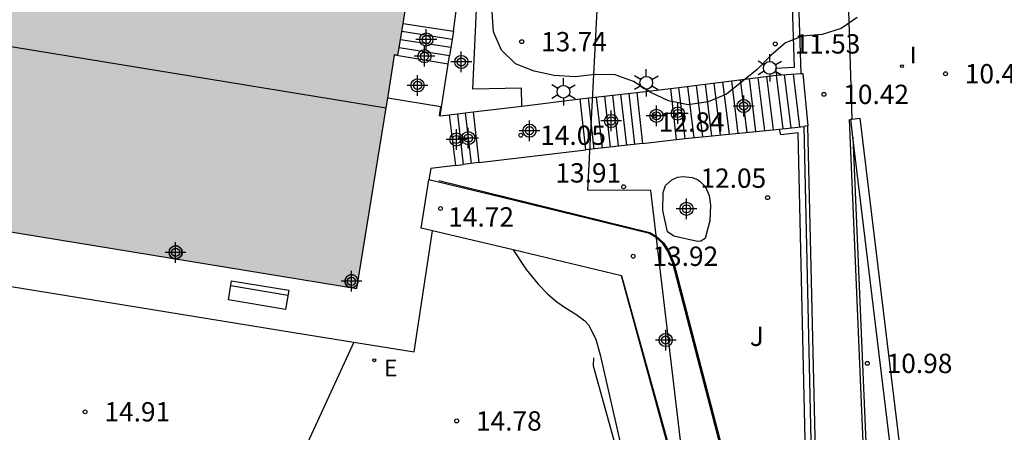
# Model space of a CAD drawing. Units: metres. Extents: x 579943 to 580298, y 4795040 to 4795291.
# Drawn here: x 580202 to 580240, y 4795223 to 4795239 of the extents above; entities that cross this region are included whole.
import ezdxf

# ---------------------------------------------------------------- set-up
doc = ezdxf.new("R2010")
doc.units = ezdxf.units.M
doc.header["$MEASUREMENT"] = 0
for name, color, linetype in [('020204', 9, 'Continuous'), ('020308', 9, 'Continuous'), ('060117', 9, 'Continuous'), ('060119', 9, 'Continuous'), ('060124', 9, 'Continuous'), ('060126', 9, 'Continuous'), ('060130', 9, 'Continuous'), ('060141', 9, 'Continuous'), ('060144', 9, 'Continuous'), ('060145', 9, 'Continuous'), ('070105', 6, 'Continuous'), ('070108', 9, 'Continuous'), ('070117', 9, 'Continuous'), ('080104', 9, 'Continuous'), ('090202', 1, 'Continuous'), ('100105', 3, 'Continuous'), ('100106', 63, 'Continuous'), ('100107', 3, 'Continuous'), ('100302', 7, 'Continuous'), ('120101', 1, 'Continuous'), ('220207', 9, 'Continuous'), ('220307', 9, 'Continuous'), ('250203', 9, 'Continuous'), ('270204', 9, 'Continuous'), ('270304', 9, 'Continuous'), ('990501', 21, 'Continuous'), ('Centroides', 1, 'Continuous')]:
    doc.layers.add(name, color=color, linetype=linetype)
doc.layers.add('080111', color=7, linetype='Continuous', lineweight=30)
doc.styles.add('ARIAL', font='arial.ttf', dxfattribs={"height": 1})
doc.styles.add('ROMANS', font='romans__.ttf', dxfattribs={"height": 1})

# ---------------------------------------------------------------- blocks, each defined once
blk = doc.blocks.new('COTAPU')
blk.add_circle((0, 0), 0.075)
blk = doc.blocks.new('BANCO')
blk.add_line((1.125, 0.1875), (-1.125, 0.1875))
blk.add_lwpolyline([(1.125, 0.75), (1.125, 0), (-1.125, 0), (-1.125, 0.75)], close=True)
blk = doc.blocks.new('REGALU')
blk.add_circle((0, 0), 0.055)
blk = doc.blocks.new('FAROLJ')
for p, q in [((0, 0.248), (0, 0.528)), ((-0.215, 0.124), (-0.458, 0.264)), ((0.215, 0.124), (0.458, 0.264)), ((-0.215, -0.124), (-0.458, -0.264)), ((0, -0.248), (0, -0.528)), ((0.215, -0.124), (0.458, -0.264))]:
    blk.add_line(p, q)
blk.add_circle((0, 0), 0.248)
blk = doc.blocks.new('REIND')
blk.add_circle((0, 0), 0.055)
blk = doc.blocks.new('Centroide')
for points in [[(0, -0.402), (0, 0.402)], [(0.402, 0), (-0.402, 0)]]:
    blk.add_lwpolyline(points)
for radius in [0.256, 0.159]:
    blk.add_circle((0, 0), radius)

msp = doc.modelspace()

# ---------------------------------------------------------------- hatches: boundary and pattern name
at = {"layer": '990501'}
msp.add_hatch(color=256, dxfattribs=at).paths.add_polyline_path([(580217.689, 4795243.416), (580200.125, 4795246.266), (580182.56, 4795249.115), (580181.336, 4795241.494), (580180.111, 4795233.874), (580197.61, 4795231.015), (580215.109, 4795228.156), (580215.681, 4795231.662), (580216.253, 4795235.167), (580216.413, 4795236.2), (580216.573, 4795237.233), (580216.706, 4795237.213)], flags=0)

# ---------------------------------------------------------------- linework, layer by layer
at = {"layer": '060117', "flags": 128}
for points in [[(580216.901, 4795238.443), (580218.858, 4795238.141)], [(580218.858, 4795238.141), (580218.712, 4795237.191)], [(580218.712, 4795237.191), (580216.751, 4795237.493)], [(580218.661, 4795236.86), (580218.712, 4795237.191)], [(580227.623, 4795235.962), (580231.413, 4795236.432)], [(580232.373, 4795236.499), (580232.442, 4795236.497), (580232.631, 4795234.477)], [(580223.78, 4795235.519), (580225.985, 4795235.768)], [(580225.985, 4795235.768), (580226.209, 4795233.787)], [(580227.288, 4795235.92), (580227.623, 4795235.962)], [(580227.869, 4795233.975), (580227.623, 4795235.962)], [(580224.004, 4795233.538), (580223.78, 4795235.519)], [(580218.698, 4795234.901), (580219.015, 4795234.938)], [(580219.015, 4795234.938), (580219.629, 4795235.01)], [(580219.015, 4795234.938), (580219.24, 4795232.969)], [(580219.629, 4795235.01), (580219.853, 4795233.044)], [(580232.631, 4795234.477), (580232.475, 4795234.444)], [(580227.869, 4795233.975), (580231.532, 4795234.341)], [(580226.209, 4795233.787), (580224.004, 4795233.538)], [(580227.516, 4795233.939), (580227.869, 4795233.975)], [(580218.946, 4795232.933), (580219.24, 4795232.969)], [(580219.853, 4795233.044), (580219.24, 4795232.969)]]:
    msp.add_lwpolyline(points, dxfattribs=at)
at = {"layer": '060119', "flags": 128}
msp.add_lwpolyline([(580224.299, 4795225.467), (580224.295, 4795225.167), (580226.264, 4795218.089)], dxfattribs=at)
at = {"layer": '060124', "flags": 128}
for points in [[(580218.858, 4795238.141), (580218.985, 4795239.02)], [(580218.661, 4795236.86), (580216.57, 4795237.209)], [(580218.342, 4795234.865), (580218.661, 4795236.86)], [(580227.288, 4795235.92), (580227.516, 4795233.939)], [(580218.342, 4795234.865), (580218.323, 4795234.864), (580218.369, 4795235.208), (580216.313, 4795235.551)], [(580218.342, 4795234.865), (580218.698, 4795234.901)], [(580218.698, 4795234.901), (580218.946, 4795232.933)], [(580218.946, 4795232.933), (580217.987, 4795232.817), (580217.91, 4795232.383)]]:
    msp.add_lwpolyline(points, dxfattribs=at)
at = {"layer": '060126', "flags": 128}
msp.add_lwpolyline([(580217.602, 4795230.508), (580217.91, 4795232.383)], dxfattribs=at)
at = {"layer": '060130', "flags": 128}
msp.add_lwpolyline([(580221.176, 4795229.657), (580221.685, 4795228.905), (580222.148, 4795228.33), (580222.528, 4795227.938), (580222.877, 4795227.644), (580223.217, 4795227.414), (580223.621, 4795227.172), (580223.971, 4795226.91), (580224.107, 4795226.747), (580224.389, 4795226.196), (580224.562, 4795225.582), (580225.468, 4795221.614), (580226.264, 4795218.089)], dxfattribs=at)
at = {"layer": '060141', "flags": 128}
for points in [[(580218.809, 4795237.824), (580216.85, 4795238.126)], [(580218.761, 4795237.507), (580216.8, 4795237.811)], [(580231.297, 4795234.317), (580231.041, 4795236.386)], [(580231.67, 4795234.356), (580231.413, 4795236.432)], [(580231.983, 4795234.39), (580231.727, 4795236.454)], [(580232.324, 4795234.427), (580232.07, 4795236.478)], [(580228.211, 4795234.009), (580227.964, 4795236.004)], [(580228.554, 4795234.043), (580228.306, 4795236.046)], [(580228.897, 4795234.077), (580228.648, 4795236.089)], [(580229.24, 4795234.112), (580228.99, 4795236.131)], [(580229.583, 4795234.146), (580229.332, 4795236.174)], [(580229.926, 4795234.18), (580229.674, 4795236.216)], [(580230.269, 4795234.215), (580230.016, 4795236.259)], [(580230.612, 4795234.249), (580230.358, 4795236.301)], [(580230.954, 4795234.283), (580230.699, 4795236.343)], [(580224.41, 4795235.59), (580224.633, 4795233.609)], [(580224.725, 4795235.626), (580224.948, 4795233.645)], [(580225.04, 4795235.661), (580225.263, 4795233.68)], [(580225.355, 4795235.696), (580225.579, 4795233.715)], [(580225.67, 4795235.732), (580225.894, 4795233.751)], [(580224.095, 4795235.555), (580224.318, 4795233.573)], [(580219.322, 4795234.974), (580219.547, 4795233.007)]]:
    msp.add_lwpolyline(points, dxfattribs=at)
at = {"layer": '060144', "flags": 128}
for points in [[(580225.391, 4795228.654), (580231.637, 4795206.206), (580231.785, 4795206.032), (580232.219, 4795205.682), (580232.411, 4795205.626), (580232.966, 4795205.489), (580233.427, 4795205.472), (580233.739, 4795205.553), (580233.849, 4795205.597), (580234.149, 4795205.718), (580234.398, 4795205.875), (580234.68, 4795206.118), (580234.942, 4795206.414), (580235.129, 4795206.743), (580235.263, 4795207.127), (580235.343, 4795207.469), (580235.347, 4795207.737), (580235.278, 4795208.874), (580234.962, 4795217.925), (580234.245, 4795234.72)], [(580233.076, 4795207.74), (580233.105, 4795207.631), (580233.267, 4795207.584), (580232.631, 4795234.477)], [(580218.295, 4795232.353), (580226.487, 4795230.334), (580226.752, 4795230.18), (580227.027, 4795229.93), (580227.226, 4795229.627), (580227.423, 4795229.152), (580229.198, 4795222.352), (580232.833, 4795208.655)]]:
    msp.add_lwpolyline(points, dxfattribs=at)
at = {"layer": '060145', "flags": 128}
for points in [[(580234.19, 4795239.805), (580234.342, 4795234.732)], [(580214.992, 4795226.082), (580217.335, 4795225.702), (580218.051, 4795230.401)]]:
    msp.add_lwpolyline(points, dxfattribs=at)
at = {"layer": '070105', "flags": 128}
for points in [[(580221.038, 4795251.066), (580221.092, 4795250.421), (580221.14, 4795250.088), (580221.38, 4795249.463), (580231.836, 4795244.679), (580232.096, 4795236.735), (580231.38, 4795236.697), (580231.413, 4795236.432)], [(580232.373, 4795236.499), (580232.099, 4795244.852), (580231.998, 4795244.898)], [(580231.413, 4795236.432), (580232.373, 4795236.499)], [(580231.532, 4795234.341), (580232.475, 4795234.444)], [(580232.475, 4795234.444), (580233.076, 4795207.74)], [(580234.382, 4795234.036), (580234.298, 4795234.726), (580234.342, 4795234.732)], [(580234.342, 4795234.732), (580234.645, 4795234.768)], [(580234.645, 4795234.768), (580237.872, 4795208.182), (580238.108, 4795206.699), (580251.549, 4795208.14), (580251.57, 4795207.939)], [(580232.833, 4795208.655), (580232.258, 4795234.198), (580231.583, 4795234.125), (580231.532, 4795234.341)], [(580251.57, 4795207.939), (580251.586, 4795207.792), (580237.815, 4795206.316), (580237.525, 4795208.133), (580234.382, 4795234.036)], [(580234.789, 4795206.079), (580234.382, 4795205.732), (580234.117, 4795205.57), (580233.814, 4795205.465), (580233.341, 4795205.364), (580232.966, 4795205.37), (580232.657, 4795205.45), (580232.262, 4795205.573), (580232.092, 4795205.672), (580231.774, 4795205.934), (580231.626, 4795206.087), (580231.491, 4795206.357), (580225.391, 4795228.654)]]:
    msp.add_lwpolyline(points, dxfattribs=at)
at = {"layer": '070108', "flags": 128}
for points in [[(580218.051, 4795230.401), (580217.602, 4795230.508)], [(580221.176, 4795229.657), (580218.051, 4795230.401)], [(580225.391, 4795228.654), (580221.176, 4795229.657)]]:
    msp.add_lwpolyline(points, dxfattribs=at)
at = {"layer": '070117', "flags": 128}
for points in [[(580208.309, 4795229.57), (580208.308, 4795229.595), (580208.304, 4795229.619), (580208.298, 4795229.643), (580208.29, 4795229.666), (580208.279, 4795229.688), (580208.267, 4795229.709), (580208.252, 4795229.728), (580208.235, 4795229.746), (580208.217, 4795229.763), (580208.197, 4795229.777), (580208.175, 4795229.789), (580208.153, 4795229.799), (580208.13, 4795229.807), (580208.106, 4795229.813), (580208.081, 4795229.816), (580208.057, 4795229.816), (580208.032, 4795229.814), (580208.008, 4795229.81), (580207.985, 4795229.804), (580207.962, 4795229.795), (580207.94, 4795229.783), (580207.919, 4795229.77), (580207.9, 4795229.755), (580207.882, 4795229.738), (580207.867, 4795229.719), (580207.853, 4795229.698), (580207.841, 4795229.677), (580207.832, 4795229.654), (580207.824, 4795229.631), (580207.819, 4795229.607), (580207.817, 4795229.582), (580207.817, 4795229.558), (580207.819, 4795229.533), (580207.824, 4795229.509), (580207.832, 4795229.486), (580207.841, 4795229.463), (580207.853, 4795229.442), (580207.867, 4795229.421), (580207.882, 4795229.402), (580207.9, 4795229.385), (580207.919, 4795229.37), (580207.94, 4795229.357), (580207.962, 4795229.345), (580207.985, 4795229.336), (580208.008, 4795229.33), (580208.032, 4795229.326), (580208.057, 4795229.324), (580208.081, 4795229.324), (580208.106, 4795229.327), (580208.13, 4795229.333), (580208.153, 4795229.341), (580208.175, 4795229.351), (580208.197, 4795229.363), (580208.217, 4795229.377), (580208.235, 4795229.394), (580208.252, 4795229.412), (580208.267, 4795229.431), (580208.279, 4795229.452), (580208.29, 4795229.474), (580208.298, 4795229.497), (580208.304, 4795229.521), (580208.308, 4795229.545), (580208.309, 4795229.57)], [(580215.145, 4795228.447), (580215.144, 4795228.472), (580215.14, 4795228.496), (580215.134, 4795228.52), (580215.126, 4795228.543), (580215.115, 4795228.565), (580215.103, 4795228.586), (580215.088, 4795228.605), (580215.071, 4795228.623), (580215.053, 4795228.64), (580215.033, 4795228.654), (580215.011, 4795228.666), (580214.989, 4795228.676), (580214.966, 4795228.684), (580214.942, 4795228.69), (580214.917, 4795228.693), (580214.893, 4795228.693), (580214.868, 4795228.691), (580214.844, 4795228.687), (580214.821, 4795228.681), (580214.798, 4795228.672), (580214.776, 4795228.66), (580214.755, 4795228.647), (580214.736, 4795228.632), (580214.718, 4795228.615), (580214.703, 4795228.596), (580214.689, 4795228.575), (580214.677, 4795228.554), (580214.668, 4795228.531), (580214.66, 4795228.508), (580214.655, 4795228.484), (580214.653, 4795228.459), (580214.653, 4795228.435), (580214.655, 4795228.41), (580214.66, 4795228.386), (580214.668, 4795228.363), (580214.677, 4795228.34), (580214.689, 4795228.319), (580214.703, 4795228.298), (580214.718, 4795228.279), (580214.736, 4795228.262), (580214.755, 4795228.247), (580214.776, 4795228.234), (580214.798, 4795228.222), (580214.821, 4795228.213), (580214.844, 4795228.207), (580214.868, 4795228.203), (580214.893, 4795228.201), (580214.917, 4795228.201), (580214.942, 4795228.204), (580214.966, 4795228.21), (580214.989, 4795228.218), (580215.011, 4795228.228), (580215.033, 4795228.24), (580215.053, 4795228.254), (580215.071, 4795228.271), (580215.088, 4795228.289), (580215.103, 4795228.308), (580215.115, 4795228.329), (580215.126, 4795228.351), (580215.134, 4795228.374), (580215.14, 4795228.398), (580215.144, 4795228.422), (580215.145, 4795228.447)]]:
    msp.add_lwpolyline(points, dxfattribs=at)
at = {"layer": '080104', "flags": 128}
msp.add_lwpolyline([(580197.065, 4795238.298), (580216.253, 4795235.167)], dxfattribs=at)
at = {"layer": '080111', "flags": 128}
for points in [[(580181.185, 4795240.553), (580180.111, 4795233.874), (580197.61, 4795231.015), (580215.109, 4795228.156), (580215.681, 4795231.662), (580216.253, 4795235.167)], [(580216.901, 4795238.443), (580217.202, 4795240.341)], [(580216.751, 4795237.493), (580216.901, 4795238.443)], [(580216.313, 4795235.551), (580216.413, 4795236.2), (580216.57, 4795237.209)], [(580216.57, 4795237.209), (580216.573, 4795237.233), (580216.706, 4795237.213), (580216.751, 4795237.493)], [(580216.253, 4795235.167), (580216.313, 4795235.551)]]:
    msp.add_lwpolyline(points, dxfattribs=at)
at = {"layer": '100105', "flags": 128}
for points in [[(580225.985, 4795235.768), (580227.288, 4795235.92)], [(580219.629, 4795235.01), (580221.516, 4795235.241)], [(580221.516, 4795235.241), (580223.78, 4795235.519)], [(580226.209, 4795233.787), (580227.516, 4795233.939)], [(580234.382, 4795234.036), (580235.07, 4795217.929), (580235.385, 4795208.879), (580235.455, 4795207.739), (580235.45, 4795207.456), (580235.366, 4795207.097), (580235.227, 4795206.698), (580235.03, 4795206.351), (580234.789, 4795206.079)], [(580219.853, 4795233.044), (580224.004, 4795233.538)], [(580177.645, 4795232.149), (580177.956, 4795232.092), (580212.658, 4795226.461), (580214.992, 4795226.082)], [(580232.838, 4795208.443), (580229.158, 4795222.344), (580227.389, 4795229.143), (580227.195, 4795229.61), (580227.002, 4795229.904), (580226.735, 4795230.146), (580226.48, 4795230.293), (580220.696, 4795231.71), (580217.91, 4795232.383)], [(580214.992, 4795226.082), (580210.591, 4795216.517)]]:
    msp.add_lwpolyline(points, dxfattribs=at)
at = {"layer": '100106', "color": 63, "flags": 128}
msp.add_lwpolyline([(580234.548, 4795238.675), (580233.92, 4795238.249), (580233.191, 4795238.017), (580232.429, 4795237.948), (580231.758, 4795237.689), (580231.187, 4795237.198), (580230.663, 4795236.658), (580229.464, 4795235.696), (580228.755, 4795235.406), (580227.985, 4795235.282), (580227.221, 4795235.436), (580226.533, 4795235.763), (580225.859, 4795236.196), (580225.149, 4795236.45), (580224.373, 4795236.459), (580223.584, 4795236.375), (580222.778, 4795236.425), (580222.003, 4795236.591), (580221.272, 4795236.878), (580220.725, 4795237.412), (580220.417, 4795238.116), (580220.371, 4795238.9)], dxfattribs=at)
at = {"layer": '100107', "flags": 128}
for points in [[(580221.516, 4795235.241), (580221.5, 4795235.938), (580219.614, 4795235.896), (580219.754, 4795238.984), (580218.985, 4795239.02)], [(580228.819, 4795230.792), (580228.638, 4795230.098), (580228.475, 4795229.993), (580228.346, 4795229.984), (580227.428, 4795230.191), (580227.173, 4795230.366), (580226.992, 4795231.183), (580227.003, 4795231.88), (580227.103, 4795232.157), (580227.342, 4795232.379), (580227.569, 4795232.482), (580227.784, 4795232.511), (580228.137, 4795232.463), (580228.339, 4795232.396), (580228.456, 4795232.298), (580228.646, 4795232.113), (580228.802, 4795231.767), (580228.85, 4795231.392), (580228.819, 4795230.792)]]:
    msp.add_lwpolyline(points, dxfattribs=at)
at = {"layer": '120101'}
msp.add_lwpolyline([(580281.795, 4795192.997), (580231.9, 4795186.778), (580226.532, 4795231.967), (580224.079, 4795231.975), (580224.953, 4795248.694), (580244.887, 4795247.652), (580244.883, 4795246.363), (580263.33, 4795248.35), (580264.239, 4795247.421), (580267.762, 4795247.806), (580275.6, 4795238.163), (580281.618, 4795235.567), (580285.259, 4795230.31), (580288.811, 4795221.666), (580289.5, 4795219.562), (580289.478, 4795213.253), (580288.244, 4795206.439), (580281.795, 4795192.997)], close=True, dxfattribs=at)

# ---------------------------------------------------------------- block references
at = {"layer": '020204', "rotation": 359.9987685839998}
for p in [(580221.515, 4795237.737, 13.735), (580231.365, 4795237.651, 11.527), (580237.979, 4795236.493, 10.48), (580233.256, 4795235.693, 10.424), (580226.683, 4795234.86, 12.837), (580221.481, 4795234.108, 14.054), (580225.472, 4795232.108, 13.914), (580231.066, 4795231.685, 12.049), (580218.358, 4795231.264, 14.72), (580225.842, 4795229.413, 13.919), (580234.941, 4795225.256, 10.978), (580204.549, 4795223.378, 14.913), (580218.986, 4795223.024, 14.776)]:
    msp.add_blockref('COTAPU', p, dxfattribs=at)
at = {"layer": '090202', "rotation": 170.7006353211786}
msp.add_blockref('BANCO', (580211.35, 4795228.275), dxfattribs=at)
at = {"layer": '220207', "rotation": 359.9987685839998}
msp.add_blockref('REGALU', (580215.785, 4795225.378, 14.762), dxfattribs=at)
at = {"layer": '250203', "rotation": 359.9987685839998}
for p in [(580231.152, 4795236.72), (580226.352, 4795236.142), (580223.135, 4795235.795)]:
    msp.add_blockref('FAROLJ', p, dxfattribs=at)
at = {"layer": '270204', "rotation": 359.9987685839998}
msp.add_blockref('REIND', (580236.288, 4795236.79, 10.475), dxfattribs=at)
at = {"layer": 'Centroides', "rotation": 359.9987685839998}
for p in [(580217.807, 4795237.821), (580217.737, 4795237.172), (580219.167, 4795236.951), (580217.467, 4795236.042), (580230.137, 4795235.241), (580226.747, 4795234.861), (580227.577, 4795234.951), (580224.987, 4795234.661), (580221.817, 4795234.282), (580218.977, 4795233.942), (580219.437, 4795233.992), (580227.917, 4795231.251), (580208.067, 4795229.562), (580214.897, 4795228.442), (580227.107, 4795226.162)]:
    msp.add_blockref('Centroide', p, dxfattribs=at)

# ---------------------------------------------------------------- texts
at = {"layer": '020308', "style": 'ARIAL'}
for s, p in [('13.74', (580222.265, 4795237.362)), ('11.53', (580232.115, 4795237.276)), ('10.48', (580238.729, 4795236.118)), ('10.42', (580234.006, 4795235.318)), ('12.84', (580226.839, 4795234.245)), ('14.05', (580222.231, 4795233.733)), ('13.91', (580222.823, 4795232.272)), ('12.05', (580228.456, 4795232.067)), ('14.72', (580218.658, 4795230.563)), ('13.92', (580226.592, 4795229.038)), ('10.98', (580235.691, 4795224.881)), ('14.91', (580205.299, 4795223.003)), ('14.78', (580219.736, 4795222.649))]:
    msp.add_text(s, height=0.75, rotation=359.9988, dxfattribs=at).set_placement(p)
at = {"layer": '100302', "style": 'ARIAL'}
msp.add_text('J', height=0.75, rotation=359.9988, dxfattribs=at).set_placement((580230.377, 4795225.932))
at = {"layer": '220307', "style": 'ROMANS'}
msp.add_text('E', height=0.65, rotation=359.9988, dxfattribs=at).set_placement((580216.162, 4795224.752))
at = {"layer": '270304', "style": 'ROMANS'}
msp.add_text('I', height=0.65, rotation=359.9988, dxfattribs=at).set_placement((580236.594, 4795236.896))

doc.saveas('drawing.dxf')
